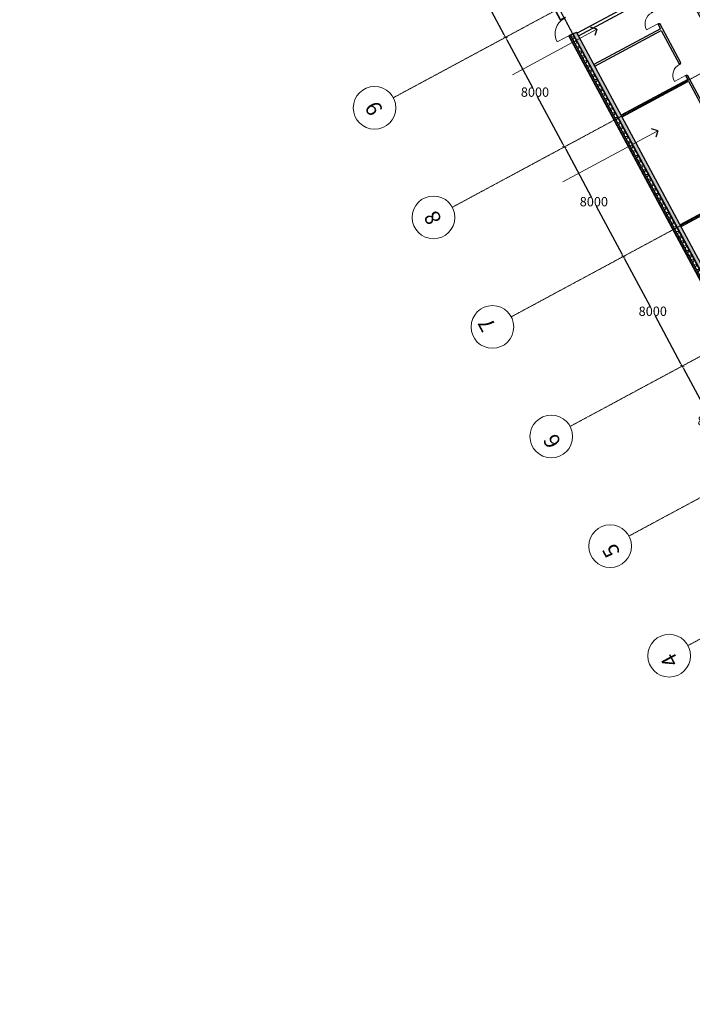
# Model space of a CAD drawing. Extents: x -3833424 to 11241328, y -138941 to 1285018.
# Drawn here: x 785263 to 828544, y 91677 to 154983 of the extents above; entities that cross this region are included whole.
import ezdxf

# ---------------------------------------------------------------- set-up
doc = ezdxf.new("R2010")
doc.units = 0
doc.header["$MEASUREMENT"] = 0
doc.linetypes.add('оси', pattern=[1.3, 0.7, -0.2, 0.2, -0.2])
doc.layers.get('0').update_dxf_attribs({"linetype": 'CONTINUOUS'})
doc.layers.get('DEFPOINTS').update_dxf_attribs({"color": 6, "linetype": 'CONTINUOUS'})
for name, color, linetype in [('0-2013 lines', 7, 'CONTINUOUS'), ('0-2013 walls', 7, 'CONTINUOUS'), ('o-dim', 7, 'CONTINUOUS'), ('стены н', 7, 'CONTINUOUS')]:
    doc.layers.add(name, color=color, linetype=linetype)
for name, color, linetype, lineweight in [('0-2013 lines_Pen_No__20', 7, 'CONTINUOUS', 13), ('0-2013 lines_Pen_No__7', 7, 'CONTINUOUS', 25), ('0-2013 OCI_Pen_No__19', 1, 'CONTINUOUS', 15), ('0-2013 walls _Pen_No__7', 7, 'CONTINUOUS', 25), ('_оси_Pen_No__7', 7, 'CONTINUOUS', 25), ('ArchiCAD Doors_Pen_No__20', 7, 'CONTINUOUS', 13), ('стены н_Pen_No__7', 7, 'CONTINUOUS', 25)]:
    doc.layers.add(name, color=color, linetype=linetype, lineweight=lineweight)
doc.styles.add('GENERATED_STYLE_1', font='ARIAL.TTF')
doc.styles.add('GENERATED_STYLE_5', font='ARIALUNI.TTF')
doc.dimstyles.new('GENERATED_STYLE__5', dxfattribs={"dimtxt": 600, "dimasz": 173.28, "dimexe": 0.18, "dimexo": 0, "dimgap": 0.09, "dimtad": 1, "dimtih": 1, "dimtoh": 1, "dimdec": 0, "dimzin": 0, "dimdsep": 46, "dimtxsty": 'GENERATED_STYLE_1', "dimblk": 'ARROWHEAD_6', "dimblk1": 'ARROWHEAD_6', "dimblk2": 'ARROWHEAD_6', "dimcen": 0.09, "dimse1": 1, "dimse2": 1, "dimclrd": 7, "dimclre": 7, "dimclrt": 7, "dimadec": 0, "dimazin": 0, "dimtfac": 1, "dimtdec": 4, "dimtmove": 0, "dimatfit": 3, "dimfxl": 0, "dimtolj": 1, "dimtzin": 0, "dimarcsym": 0})
pattern_1 = [(45, (0, 0), (-353.5534, 353.5534), []), (45, (-70.7, 70.7), (-353.5534, 353.5534), []), (45, (-141.4, 141.4), (-353.5534, 353.5534), [])]

# ---------------------------------------------------------------- blocks, each defined once
blk = doc.blocks.new('Storefront 16_4')
at = {"layer": 'ArchiCAD Doors_Pen_No__20', "linetype": 'Continuous'}
for p, q in [((560, 0), (560, 1120)), ((-600, 0), (-600, -80)), ((-560, 0), (-600, 0)), ((-600, 0), (-600, -30)), ((-560, -40), (-560, 0)), ((560, 0), (560, -40)), ((600, 0), (560, 0)), ((600, -80), (600, 0)), ((600, 0), (600, -30)), ((-600, -30), (-600, -80)), ((-600, -80), (-560, -80)), ((-560, -65.4), (-560, -40)), ((-560, -80), (-560, -65.4)), ((560, -40), (560, -65.4)), ((560, -65.4), (560, -80)), ((560, -80), (600, -80)), ((600, -30), (600, -80))]:
    blk.add_line(p, q, dxfattribs=at)
blk.add_arc((560, 0), 1120, 90, 180, dxfattribs=at)
blk = doc.blocks.new('Wall_7', base_point=(706860, 422769))
at = {"layer": 'стены н', "linetype": 'Continuous', "lineweight": 0, "true_color": 0x000000}
h = blk.add_hatch(dxfattribs=at)
h.set_pattern_fill('ALUMINUM', color=18, style=0, pattern_type=2)
h.set_pattern_definition(pattern_1)
h.paths.add_polyline_path([(731778, 422769), (731778, 422749), (768179, 422749), (768179, 422769)])
h = blk.add_hatch(dxfattribs=at)
h.set_pattern_fill('BATT_INSULATION', color=18, style=0, pattern_type=2)
h.set_pattern_definition([(60, (0, 0), (-259.80762, 150), []), (120, (0, 0), (259.80762, 150), [])])
h.paths.add_polyline_path([(731778, 422459), (768179, 422459), (768179, 422489), (768179, 422659), (731778, 422659), (731778, 422489)])
h = blk.add_hatch(dxfattribs=at)
h.set_pattern_fill('STRUCTURAL_CONCRETE', color=18, style=0, pattern_type=2)
h.set_pattern_definition([(0, (0, 0), (0, 1247.0766), [120, -600]), (0, (360, 623.5), (0, 1247.0766), [120, -600]), (60, (0, 0), (-1080, 623.5383), [120, -600]), (60, (720, 0), (-1080, 623.5383), [120, -600]), (120, (120, 0), (1080, 623.5383), [120, -600]), (120, (840, 0), (1080, 623.5383), [120, -600]), (0, (0, 120), (0, 240.00001), [0, -240.00001, 0, -360.000014]), (45, (120, 120), (-169.705634, 169.705634), [0, -180.00001, 0, -300.00001])])
h.paths.add_polyline_path([(768179, 422459), (731778, 422459), (731778, 422409), (731778, 422209), (768179, 422209), (768179, 422409)])
h = blk.add_hatch(dxfattribs=at)
h.set_pattern_fill('ALUMINUM', color=18, style=0, pattern_type=2)
h.set_pattern_definition(pattern_1)
h.paths.add_polyline_path([(768199, 422769), (768179, 422769), (768179, 422749), (768179, 422489), (768199, 422489)])
h = blk.add_hatch(dxfattribs=at)
h.set_pattern_fill('ALUMINUM', color=18, style=0, pattern_type=2)
h.set_pattern_definition(pattern_1)
h.paths.add_polyline_path([(769379, 422769), (769359, 422769), (769359, 422489), (769379, 422489), (769379, 422749)])
h = blk.add_hatch(dxfattribs=at)
h.set_pattern_fill('ALUMINUM', color=18, style=0, pattern_type=2)
h.set_pattern_definition(pattern_1)
h.paths.add_polyline_path([(774267, 422769), (769379, 422769), (769379, 422749), (774267, 422749)])
at = {"layer": 'стены н_Pen_No__7', "linetype": 'Continuous'}
for p, q in [((768179, 422749), (731778, 422749)), ((768179, 422659), (731778, 422659)), ((768179, 422459), (731778, 422459)), ((768179, 422769), (768199, 422769)), ((768179, 422749), (768179, 422489)), ((768179, 422489), (768199, 422489)), ((768179, 422489), (768179, 422459)), ((768179, 422459), (768179, 422409)), ((768179, 422409), (768179, 422209)), ((768199, 422489), (768199, 422769)), ((769359, 422489), (769359, 422769)), ((769379, 422769), (769359, 422769)), ((774267, 422749), (769379, 422749)), ((769379, 422749), (769379, 422489))]:
    blk.add_line(p, q, dxfattribs=at)
at = {"layer": 'стены н_Pen_No__7', "linetype": 'Continuous', "flags": 128}
for points in [[(768179, 422769), (731778, 422769)], [(774267, 422769), (769379, 422769)], [(731778, 422209), (768179, 422209)]]:
    blk.add_lwpolyline(points, dxfattribs=at)
at = {"layer": 'ArchiCAD Doors_Pen_No__20', "linetype": 'Continuous', "xscale": -1, "zscale": 1000}
blk.add_blockref('Storefront 16_4', (768779, 422489), dxfattribs=at)
blk = doc.blocks.new('Wall_13', base_point=(826056, 407559))
at = {"layer": '0-2013 walls _Pen_No__7', "linetype": 'Continuous', "flags": 128}
for points in [[(778836, 407559), (759135, 407559)], [(759255, 407439), (826056, 407439)], [(785940, 407559), (778956, 407559)], [(793062, 407559), (786190, 407559)], [(826056, 407559), (793362, 407559)], [(826056, 407439), (826056, 407559)]]:
    blk.add_lwpolyline(points, dxfattribs=at)
blk = doc.blocks.new('Wall_30', base_point=(721926, 414739))
at = {"layer": '0-2013 walls _Pen_No__7', "linetype": 'Continuous', "flags": 128}
for points in [[(778956, 414739), (721806, 414739)], [(721926, 414619), (778836, 414619)]]:
    blk.add_lwpolyline(points, dxfattribs=at)
blk = doc.blocks.new('Wall_31', base_point=(762056, 422209))
at = {"layer": '0-2013 walls _Pen_No__7', "linetype": 'Continuous', "flags": 128}
for points in [[(761996, 422209), (761996, 417357)], [(762116, 422209), (761996, 422209)], [(762116, 417357), (762116, 422209)]]:
    blk.add_lwpolyline(points, dxfattribs=at)
blk = doc.blocks.new('Wall_44', base_point=(765764, 422209))
at = {"layer": '0-2013 walls _Pen_No__7', "linetype": 'Continuous', "flags": 128}
for points in [[(765704, 422209), (765704, 417357)], [(765824, 422209), (765704, 422209)], [(765824, 417357), (765824, 422209)]]:
    blk.add_lwpolyline(points, dxfattribs=at)
blk = doc.blocks.new('Wall_45', base_point=(754056, 422209))
at = {"layer": '0-2013 walls _Pen_No__7', "linetype": 'Continuous', "flags": 128}
for points in [[(753996, 422209), (753996, 417357)], [(754116, 422209), (753996, 422209)], [(754116, 417357), (754116, 422209)]]:
    blk.add_lwpolyline(points, dxfattribs=at)
blk = doc.blocks.new('Wall_219', base_point=(768107, 418909))
at = {"layer": '0-2013 walls _Pen_No__7', "linetype": 'Continuous', "flags": 128}
for points in [[(768107, 422209), (767907, 422209)], [(767907, 422209), (767907, 418909)], [(768107, 419109), (768107, 422209)], [(767907, 418909), (768107, 418909)]]:
    blk.add_lwpolyline(points, dxfattribs=at)
blk = doc.blocks.new('Storefront 16_21')
at = {"layer": 'ArchiCAD Doors_Pen_No__20', "linetype": 'Continuous'}
for p, q in [((410, 0), (410, 820)), ((-450, 0), (-450, -80)), ((-410, 0), (-450, 0)), ((-450, 0), (-450, -80)), ((-410, -40), (-410, 0)), ((410, 0), (410, -40)), ((450, 0), (410, 0)), ((450, -80), (450, 0)), ((450, 0), (450, -80)), ((-450, -80), (-410, -80)), ((-410, -65.4), (-410, -40)), ((-410, -80), (-410, -65.4)), ((410, -40), (410, -65.4)), ((410, -65.4), (410, -80)), ((410, -80), (450, -80))]:
    blk.add_line(p, q, dxfattribs=at)
blk.add_arc((410, 0), 820, 90, 180, dxfattribs=at)
blk = doc.blocks.new('Wall_227', base_point=(731928, 417357))
at = {"layer": '0-2013 walls _Pen_No__7', "linetype": 'Continuous'}
for p, q in [((762362, 417357), (762362, 417277)), ((762362, 417277), (762362, 417237)), ((763262, 417357), (763262, 417277)), ((763262, 417277), (763262, 417237)), ((766131, 417357), (766131, 417277)), ((766131, 417277), (766131, 417237)), ((767031, 417357), (767031, 417277)), ((767031, 417277), (767031, 417237))]:
    blk.add_line(p, q, dxfattribs=at)
at = {"layer": '0-2013 walls _Pen_No__7', "linetype": 'Continuous', "flags": 128}
for points in [[(753996, 417357), (732128, 417357)], [(732128, 417237), (762362, 417237)], [(761996, 417357), (754116, 417357)], [(762362, 417357), (762116, 417357)], [(765704, 417357), (763262, 417357)], [(763262, 417237), (766131, 417237)], [(766131, 417357), (765824, 417357)], [(767907, 417357), (767031, 417357)], [(767031, 417237), (767907, 417237)]]:
    blk.add_lwpolyline(points, dxfattribs=at)
at = {"layer": 'ArchiCAD Doors_Pen_No__20', "linetype": 'Continuous', "xscale": -1, "zscale": 1000}
for p in [(762812, 417357), (766581, 417357)]:
    blk.add_blockref('Storefront 16_21', p, dxfattribs=at)
blk = doc.blocks.new('Line_6', base_point=(767733, 427146))
at = {"layer": '0-2013 lines_Pen_No__20', "linetype": 'Continuous'}
blk.add_line((767733, 427146), (767733, 420978), dxfattribs=at)
at = {"layer": '0-2013 lines_Pen_No__7', "linetype": 'Continuous'}
for q in [(767433, 421278), (768033, 421278)]:
    blk.add_line((767733, 420978), q, dxfattribs=at)
blk = doc.blocks.new('Line_7', base_point=(760122, 420618))
at = {"layer": '0-2013 lines_Pen_No__20', "linetype": 'Continuous'}
blk.add_line((760122, 420618), (760122, 427543), dxfattribs=at)
at = {"layer": '0-2013 lines_Pen_No__7', "linetype": 'Continuous'}
for q in [(759822, 420918), (760422, 420918)]:
    blk.add_line((760122, 420618), q, dxfattribs=at)
blk = doc.blocks.new('ARROWHEAD_6')
at = {"color": 0, "linetype": 'Continuous', "lineweight": 0}
for p, q in [((0, 0), (-1, 0)), ((-0.5, -0.5), (0.5, 0.5))]:
    blk.add_line(p, q, dxfattribs=at)
blk = doc.blocks.new('*D1343')
at = {"layer": 'DEFPOINTS', "color": 0, "linetype": 'Continuous', "transparency": 16777216}
for p in [(831684, 125667), (828003, 123687), (835658, 118721)]:
    blk.add_point(p, dxfattribs=at)
at = {"layer": 'o-dim', "color": 7, "linetype": 'Continuous', "lineweight": -2, "transparency": 16777216}
for p, q in [((831766, 125515), (833414, 122451)), ((835391, 118775), (833743, 121838))]:
    blk.add_line(p, q, dxfattribs=at)
at = {"layer": 'o-dim', "color": 7, "linetype": 'Continuous', "lineweight": -2, "transparency": 16777216, "xscale": 173.28, "yscale": 173.28, "zscale": 173.28}
for p, rotation in [((831684, 125667), 118.2761674626292), ((835473, 118622), 298.2761674626292)]:
    blk.add_blockref('ARROWHEAD_6', p, dxfattribs=dict(at, rotation=rotation))
at = {"layer": 'o-dim', "color": 7, "linetype": 'Continuous', "transparency": 16777216, "insert": (833578, 122145), "char_height": 600, "attachment_point": 5, "style": 'GENERATED_STYLE_1'}
blk.add_mtext('\\A1;8000', dxfattribs=at)
blk = doc.blocks.new('*D1344')
at = {"layer": 'DEFPOINTS', "color": 0, "linetype": 'Continuous', "transparency": 16777216}
for p in [(827894, 132713), (824320, 130790), (828003, 123687)]:
    blk.add_point(p, dxfattribs=at)
at = {"layer": 'o-dim', "color": 7, "linetype": 'Continuous', "lineweight": -2, "transparency": 16777216}
for p, q in [((827976, 132560), (829624, 129497)), ((831601, 125820), (829954, 128884))]:
    blk.add_line(p, q, dxfattribs=at)
at = {"layer": 'o-dim', "color": 7, "linetype": 'Continuous', "lineweight": -2, "transparency": 16777216, "xscale": 173.28, "yscale": 173.28, "zscale": 173.28}
for p, rotation in [((827894, 132713), 118.2761674626292), ((831684, 125667), 298.2761674626292)]:
    blk.add_blockref('ARROWHEAD_6', p, dxfattribs=dict(at, rotation=rotation))
at = {"layer": 'o-dim', "color": 7, "linetype": 'Continuous', "transparency": 16777216, "insert": (829789, 129190), "char_height": 600, "attachment_point": 5, "style": 'GENERATED_STYLE_1'}
blk.add_mtext('\\A1;8000', dxfattribs=at)
blk = doc.blocks.new('*D1345')
at = {"layer": 'DEFPOINTS', "color": 0, "linetype": 'Continuous', "transparency": 16777216}
for p in [(823270, 139310), (824104, 139758), (824320, 130790)]:
    blk.add_point(p, dxfattribs=at)
at = {"layer": 'o-dim', "color": 7, "linetype": 'Continuous', "lineweight": -2, "transparency": 16777216}
for p, q in [((824186, 139606), (825834, 136542)), ((827812, 132865), (826164, 135929))]:
    blk.add_line(p, q, dxfattribs=at)
at = {"layer": 'o-dim', "color": 7, "linetype": 'Continuous', "lineweight": -2, "transparency": 16777216, "xscale": 173.28, "yscale": 173.28, "zscale": 173.28}
for p, rotation in [((824104, 139758), 118.2761674626292), ((827894, 132713), 298.2761674626292)]:
    blk.add_blockref('ARROWHEAD_6', p, dxfattribs=dict(at, rotation=rotation))
at = {"layer": 'o-dim', "color": 7, "linetype": 'Continuous', "transparency": 16777216, "insert": (825999, 136236), "char_height": 600, "attachment_point": 5, "style": 'GENERATED_STYLE_1'}
blk.add_mtext('\\A1;8000', dxfattribs=at)
blk = doc.blocks.new('*D1346')
at = {"layer": 'DEFPOINTS', "color": 0, "linetype": 'Continuous', "transparency": 16777216}
for p in [(820314, 146804), (819169, 146188), (823270, 139310)]:
    blk.add_point(p, dxfattribs=at)
at = {"layer": 'o-dim', "color": 7, "linetype": 'Continuous', "lineweight": -2, "transparency": 16777216}
for p, q in [((820396, 146651), (822044, 143587)), ((824022, 139911), (822374, 142974))]:
    blk.add_line(p, q, dxfattribs=at)
at = {"layer": 'o-dim', "color": 7, "linetype": 'Continuous', "lineweight": -2, "transparency": 16777216, "xscale": 173.28, "yscale": 173.28, "zscale": 173.28}
for p, rotation in [((820314, 146804), 118.2761674626292), ((824104, 139758), 298.2761674626292)]:
    blk.add_blockref('ARROWHEAD_6', p, dxfattribs=dict(at, rotation=rotation))
at = {"layer": 'o-dim', "color": 7, "linetype": 'Continuous', "transparency": 16777216, "insert": (822209, 143281), "char_height": 600, "attachment_point": 5, "style": 'GENERATED_STYLE_1'}
blk.add_mtext('\\A1;8000', dxfattribs=at)
blk = doc.blocks.new('*D1347')
at = {"layer": 'DEFPOINTS', "color": 0, "linetype": 'Continuous', "transparency": 16777216}
for p in [(816524, 153849), (814653, 152843), (819169, 146188)]:
    blk.add_point(p, dxfattribs=at)
at = {"layer": 'o-dim', "color": 7, "linetype": 'Continuous', "lineweight": -2, "transparency": 16777216}
for p, q in [((816607, 153696), (818255, 150633)), ((820232, 146956), (818584, 150020))]:
    blk.add_line(p, q, dxfattribs=at)
at = {"layer": 'o-dim', "color": 7, "linetype": 'Continuous', "lineweight": -2, "transparency": 16777216, "xscale": 173.28, "yscale": 173.28, "zscale": 173.28}
for p, rotation in [((816524, 153849), 118.2761674626292), ((820314, 146804), 298.2761674626292)]:
    blk.add_blockref('ARROWHEAD_6', p, dxfattribs=dict(at, rotation=rotation))
at = {"layer": 'o-dim', "color": 7, "linetype": 'Continuous', "transparency": 16777216, "insert": (818419, 150326), "char_height": 600, "attachment_point": 5, "style": 'GENERATED_STYLE_1'}
blk.add_mtext('\\A1;8000', dxfattribs=at)
blk = doc.blocks.new('*D1348')
at = {"layer": 'DEFPOINTS', "color": 0, "linetype": 'Continuous', "transparency": 16777216}
for p in [(812735, 160894), (810556, 159723), (814653, 152843)]:
    blk.add_point(p, dxfattribs=at)
at = {"layer": 'o-dim', "color": 7, "linetype": 'Continuous', "lineweight": -2, "transparency": 16777216}
for p, q in [((812817, 160742), (814465, 157678)), ((816442, 154002), (814794, 157065))]:
    blk.add_line(p, q, dxfattribs=at)
at = {"layer": 'o-dim', "color": 7, "linetype": 'Continuous', "lineweight": -2, "transparency": 16777216, "xscale": 173.28, "yscale": 173.28, "zscale": 173.28}
for p, rotation in [((812735, 160894), 118.2761674626292), ((816524, 153849), 298.2761674626292)]:
    blk.add_blockref('ARROWHEAD_6', p, dxfattribs=dict(at, rotation=rotation))
at = {"layer": 'o-dim', "color": 7, "linetype": 'Continuous', "transparency": 16777216, "insert": (814630, 157372), "char_height": 600, "attachment_point": 5, "style": 'GENERATED_STYLE_1'}
blk.add_mtext('\\A1;8000', dxfattribs=at)

msp = doc.modelspace()

# ---------------------------------------------------------------- linework, layer by layer
at = {"layer": '0-2013 OCI_Pen_No__19', "linetype": 'оси'}
for p, q in [((791586.6, 208455.8), (853886.8, 92638.1)), ((871010.1, 183157.3), (809310.9, 149968.8)), ((874799.9, 176111.9), (813100.7, 142923.4)), ((874799.9, 176111.9), (813100.7, 142923.4)), ((878589.7, 169066.5), (816890.5, 135878)), ((882379.5, 162021.1), (820680.2, 128832.6)), ((886169.3, 154975.7), (824470, 121787.2)), ((886169.3, 154975.7), (824470, 121787.2)), ((890201.7, 148060.8), (828259.8, 114741.8))]:
    msp.add_line(p, q, dxfattribs=at)
at = {"layer": '0-2013 OCI_Pen_No__19', "linetype": 'Continuous'}
for centre in [(808100.9, 149317.9), (808100.9, 149317.9), (811890.7, 142272.5), (811890.7, 142272.5), (815680.5, 135227.1), (819470.3, 128181.7), (819470.3, 128181.7), (823260, 121136.3), (823260, 121136.3), (827049.8, 114090.9), (827049.8, 114090.9)]:
    msp.add_circle(centre, 1373.9, dxfattribs=at)
at = {"layer": '_оси_Pen_No__7', "linetype": 'оси'}
msp.add_line((785263.4, 220210.5), (854403.6, 91677.3), dxfattribs=at)

# ---------------------------------------------------------------- block references
at = {"layer": '0-2013 lines', "linetype": 'Continuous', "rotation": 118.2761674646891}
for name, p in [('Line_6', (816964.3, 151447.8)), ('Line_7', (826319.1, 147837.6))]:
    msp.add_blockref(name, p, dxfattribs=at)
at = {"layer": '0-2013 walls', "rotation": 118.2761674646891}
for name, p in [('Wall_13', (806585.1, 212090.1)), ('Wall_30', (849590.8, 116984.3)), ('Wall_227', (842546.5, 124552.5)), ('Wall_219', (824041.8, 155678.6)), ('Wall_44', (822245.3, 152052.3)), ('Wall_31', (824001.7, 148787.1)), ('Wall_45', (827791.4, 141741.7))]:
    msp.add_blockref(name, p, dxfattribs=at)
at = {"layer": 'стены н', "rotation": 118.2761674646891}
msp.add_blockref('Wall_7', (849656.1, 99912), dxfattribs=at)

# ---------------------------------------------------------------- texts
at = {"layer": '0-2013 OCI_Pen_No__19', "linetype": 'Continuous', "char_height": 1000, "attachment_point": 4, "rotation": 118.276167, "style": 'GENERATED_STYLE_5'}
for s, insert in [('{9}', (808338.6, 149002.2)), ('{8}', (812128.3, 141956.8)), ('{7}', (815607.5, 135103.9)), ('{6}', (819811.5, 127605.8)), ('{5}', (823604.6, 120562.1)), ('{4}', (827382.1, 113510.1))]:
    msp.add_mtext(s, dxfattribs=dict(at, insert=insert))

# ---------------------------------------------------------------- dimensions: what is measured, and where the dimension line sits
at = {"layer": 'o-dim', "linetype": 'Continuous'}
for base, p1, p2, picture, middle in [((812734.7, 160894.4), (814653.4, 152842.5), (810556.1, 159722.5), '*D1348', (814629.6, 157371.7)), ((816524.5, 153849), (819169.3, 146187.7), (814653.4, 152842.5), '*D1347', (818419.4, 150326.3)), ((820314.3, 146803.6), (823270.5, 139309.8), (819169.3, 146187.7), '*D1346', (822209.1, 143280.9)), ((824104, 139758.2), (824319.6, 130790.2), (823270.5, 139309.8), '*D1345', (825998.9, 136235.5)), ((827893.8, 132712.8), (828002.6, 123687.4), (824319.6, 130790.2), '*D1344', (829788.7, 129190.1)), ((831683.6, 125667.4), (835657.8, 118721.3), (828002.6, 123687.4), '*D1343', (833578.5, 122144.7))]:
    dim = msp.add_linear_dim(base=base, p1=p1, p2=p2, angle=118.276167, dimstyle='GENERATED_STYLE__5', dxfattribs=at)
    dim.commit()
    dim.dimension.update_dxf_attribs({"geometry": picture, "text_midpoint": middle})

doc.saveas('drawing.dxf')
